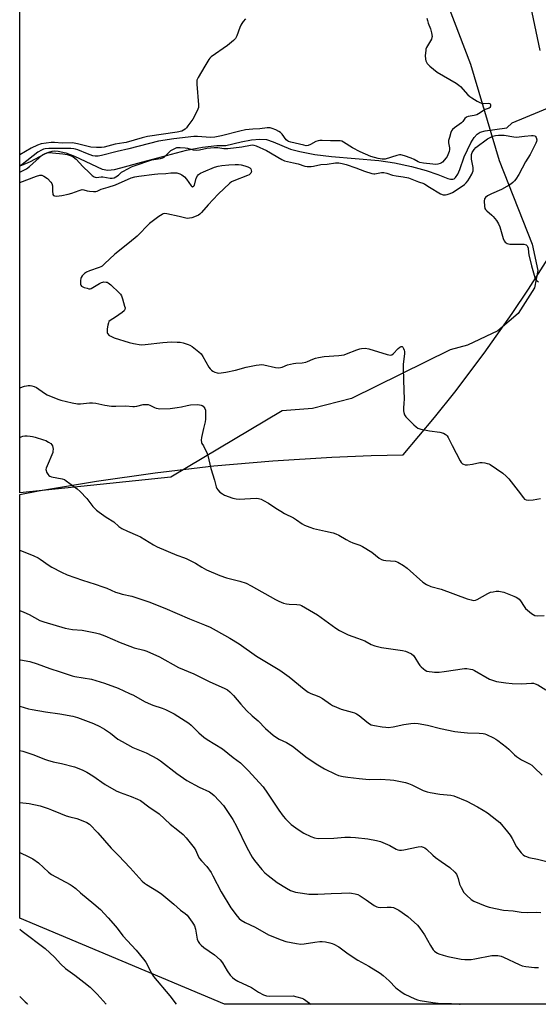
# Model space of a CAD drawing. Units: inches. Extents: x 1273766 to 1279766, y 549450 to 553451.
# Drawn here: x 1273766 to 1274004, y 549451 to 549903 of the extents above; entities that cross this region are included whole.
import ezdxf

# ---------------------------------------------------------------- set-up
doc = ezdxf.new("R2010")
doc.units = ezdxf.units.IN
doc.header["$MEASUREMENT"] = 0
for name, color, linetype in [('HYDRO-Hidden Single Line Stream', 5, 'Continuous'), ('HYDRO-Single Line Stream', 4, 'Continuous'), ('NTRL-Farm Land', 3, 'Continuous'), ('NTRL-Trees', 3, 'Continuous'), ('Undefined', 1, 'Continuous')]:
    doc.layers.add(name, color=color, linetype=linetype)

msp = doc.modelspace()

# ---------------------------------------------------------------- linework, layer by layer
at = {"layer": 'HYDRO-Hidden Single Line Stream'}
msp.add_line((1273992.17, 549855.29), (1274011.02, 549863.03), dxfattribs=at)
at = {"layer": 'HYDRO-Single Line Stream'}
msp.add_lwpolyline([(1273766.21, 549835.48), (1273767.1, 549835.8), (1273771.17, 549837.53), (1273777.72, 549840.96), (1273779.63, 549841.79), (1273781.05, 549842.21), (1273782.35, 549842.33), (1273783.8, 549842.23), (1273787.35, 549841.41), (1273791.4, 549839.9), (1273804.06, 549833.99), (1273806.61, 549833.57), (1273809.75, 549833.86), (1273812.67, 549834.55), (1273822.15, 549837.25), (1273842.78, 549842.66), (1273850.02, 549844.12), (1273856.62, 549844.8), (1273860.73, 549844.79), (1273867.79, 549846.52), (1273872.5, 549847.41), (1273876.46, 549847.76), (1273879.37, 549847.55), (1273882.44, 549846.58), (1273890.47, 549843.18), (1273894.8, 549842.02), (1273901.6, 549840.67), (1273909.29, 549839.71), (1273931.05, 549837.96), (1273938.14, 549836.84), (1273945.98, 549835.18), (1273952.66, 549833.41), (1273958.07, 549831.56), (1273962.67, 549829.74), (1273963.94, 549829.42), (1273964.95, 549829.36), (1273965.57, 549829.6), (1273966.15, 549830.1), (1273967.19, 549831.72), (1273968.1, 549833.87), (1273970.11, 549839.67), (1273973.26, 549845.99), (1273974.8, 549848.44), (1273976.06, 549849.96), (1273977.53, 549850.91), (1273979.75, 549851.61), (1273989.69, 549852.95), (1273992.17, 549855.29)], dxfattribs=at)
at = {"layer": 'NTRL-Farm Land'}
msp.add_lwpolyline([(1274245.45, 549450.92), (1273860.13, 549450.96), (1273766.19, 549490.42), (1273766.2, 549684.72), (1273774.75, 549686.4), (1273801.48, 549690.94), (1273828.33, 549694.76), (1273855.27, 549697.87), (1273882.29, 549700.26), (1273909.35, 549701.93), (1273927.42, 549702.65), (1273942.17, 549703), (1273956.57, 549720.07), (1273965.86, 549731.7), (1273979.33, 549749.52), (1273992.21, 549767.77), (1273999.66, 549778.92), (1274009.88, 549795.01)], dxfattribs=at)
at = {"layer": 'NTRL-Trees'}
msp.add_lwpolyline([(1273867.76, 549955.35), (1273909.15, 549916), (1273925.35, 549942.03), (1273936, 549938.5), (1273950, 549929), (1273962.87, 549908.87), (1273973, 549882.19), (1273986.25, 549837.88), (1274001.37, 549799.63), (1274004, 549787.56), (1274002.5, 549779.5), (1273995, 549767.81), (1273985.62, 549759.75), (1273971.75, 549753.19), (1273963.75, 549751.06), (1273918.5, 549728.75), (1273900.62, 549724.12), (1273886.56, 549723.09), (1273835.48, 549692.77), (1273766.2, 549685.48), (1273766.22, 549975.01), (1273771.98, 549975.8)], close=True, dxfattribs=at)
msp.add_polyline3d([(1274005.08, 549888.42, 0), (1273993.95, 549940.8, 0)], dxfattribs=at)
at = {"layer": 'Undefined'}
for points in [[(1273953.06, 549903.24, 448), (1273953.27, 549902.12, 448), (1273953.62, 549900.98, 448), (1273954.77, 549898.28, 448), (1273955.18, 549896.56, 448), (1273955.4, 549894.83, 448), (1273955.34, 549894.31, 448), (1273955.1, 549893.57, 448), (1273952.94, 549889.77, 448), (1273952.62, 549888.98, 448), (1273952.49, 549888.43, 448), (1273952.32, 549886.13, 448), (1273952.37, 549884.41, 448), (1273952.59, 549883.63, 448), (1273953.22, 549882.44, 448), (1273953.73, 549881.79, 448), (1273954.36, 549881.2, 448), (1273957.74, 549878.5, 448), (1273966.44, 549873.38, 448), (1273967.67, 549872.57, 448), (1273968.41, 549871.91, 448), (1273971.9, 549868.08, 448), (1273972.76, 549867.31, 448), (1273973.68, 549866.64, 448), (1273976.07, 549865.1, 448), (1273977.29, 549864.47, 448), (1273978.05, 549864.18, 448), (1273979.1, 549864.01, 448), (1273981.22, 549864.21, 448), (1273981.86, 549864.16, 448), (1273982.13, 549863.94, 448), (1273982.27, 549863.55, 448), (1273982.27, 549862.84, 448), (1273982.14, 549862.4, 448), (1273982.02, 549862.21, 448), (1273981.65, 549861.92, 448), (1273979.81, 549861.27, 448), (1273978.82, 549860.78, 448), (1273976.76, 549859.31, 448), (1273975.99, 549858.88, 448), (1273974.76, 549858.54, 448), (1273971.93, 549858.1, 448), (1273971.16, 549857.83, 448), (1273970.47, 549857.25, 448), (1273969.47, 549855.88, 448), (1273968.88, 549855.27, 448), (1273965.64, 549852.92, 448), (1273964.8, 549852.18, 448), (1273964.35, 549851.5, 448), (1273964.03, 549850.71, 448), (1273963.36, 549848.48, 448), (1273963.02, 549847.08, 448), (1273962.99, 549845.97, 448), (1273963.36, 549843.79, 448), (1273963.4, 549842.97, 448), (1273963.22, 549842.02, 448), (1273962.72, 549840.55, 448), (1273962.32, 549839.83, 448), (1273961.82, 549839.15, 448), (1273960.14, 549837.25, 448), (1273959.72, 549836.89, 448), (1273959.11, 549836.53, 448), (1273958.12, 549836.23, 448), (1273956.94, 549836.15, 448), (1273955.78, 549836.22, 448), (1273951.46, 549836.71, 448), (1273949.84, 549836.99, 448), (1273949.08, 549837.28, 448), (1273947.23, 549838.39, 448), (1273945.78, 549839.05, 448), (1273942.81, 549840.11, 448), (1273941.15, 549840.48, 448), (1273940.41, 549840.49, 448), (1273939.31, 549840.28, 448), (1273933.86, 549838.58, 448), (1273932.45, 549838.57, 448), (1273930.74, 549838.89, 448), (1273927.35, 549839.78, 448), (1273924.83, 549840.78, 448), (1273922.42, 549841.94, 448), (1273918.94, 549843.78, 448), (1273914.81, 549846.41, 448), (1273914.03, 549846.77, 448), (1273913.22, 549846.96, 448), (1273911.8, 549847.02, 448), (1273908.74, 549846.96, 448), (1273905.06, 549847.13, 448), (1273903.94, 549847.09, 448), (1273903.16, 549846.94, 448), (1273902.15, 549846.61, 448), (1273899.65, 549845.24, 448), (1273898.63, 549844.82, 448), (1273897.72, 549844.74, 448), (1273896.57, 549844.91, 448), (1273890.58, 549846.32, 448), (1273889.61, 549846.64, 448), (1273889.01, 549846.99, 448), (1273888.48, 549847.45, 448), (1273886.57, 549849.96, 448), (1273885.81, 549850.74, 448), (1273885.18, 549851.22, 448), (1273883.74, 549851.97, 448), (1273882.12, 549852.61, 448), (1273881.08, 549852.85, 448), (1273879.68, 549852.89, 448), (1273876.44, 549852.49, 448), (1273873.19, 549852.38, 448), (1273869.8, 549851.99, 448), (1273867.21, 549851.42, 448), (1273858.78, 549849.23, 448), (1273855.81, 549848.66, 448), (1273853.77, 549848.56, 448), (1273847.77, 549849, 448), (1273846.1, 549848.99, 448), (1273836.98, 549847.87, 448), (1273829.85, 549846.76, 448), (1273816.3, 549843.22, 448), (1273810.88, 549842.03, 448), (1273803.75, 549840.23, 448), (1273802.18, 549839.97, 448), (1273800.77, 549839.95, 448), (1273799.78, 549840.14, 448), (1273797.29, 549841.04, 448), (1273792.91, 549842.86, 448), (1273791.84, 549843.19, 448), (1273791.06, 549843.34, 448), (1273789.65, 549843.4, 448), (1273779.63, 549843.41, 448), (1273777.9, 549843.3, 448), (1273777.14, 549843.1, 448), (1273776.18, 549842.7, 448), (1273774.47, 549841.69, 448), (1273767.25, 549836.1, 448), (1273766.41, 549835.7, 448), (1273766.21, 549835.65, 448)], [(1273869.82, 549902.87, 450), (1273868.71, 549901.65, 450), (1273868.05, 549900.79, 450), (1273867.63, 549900.04, 450), (1273867.18, 549898.96, 450), (1273865.89, 549895.06, 450), (1273865.27, 549893.96, 450), (1273864.24, 549892.96, 450), (1273861.52, 549890.75, 450), (1273854.02, 549885.46, 450), (1273853.42, 549884.94, 450), (1273852.91, 549884.28, 450), (1273851.22, 549881.17, 450), (1273848.1, 549876.04, 450), (1273847.51, 549874.72, 450), (1273847.43, 549873.88, 450), (1273847.46, 549873.03, 450), (1273848.24, 549863.41, 450), (1273848.21, 549862.26, 450), (1273848, 549861.45, 450), (1273847.39, 549860.18, 450), (1273845.57, 549856.92, 450), (1273843.39, 549853.82, 450), (1273842.66, 549852.89, 450), (1273842.05, 549852.27, 450), (1273841.34, 549851.8, 450), (1273840.56, 549851.46, 450), (1273838.41, 549850.99, 450), (1273824.77, 549848.91, 450), (1273822.39, 549848.33, 450), (1273815.09, 549846.2, 450), (1273814, 549845.98, 450), (1273809.97, 549845.4, 450), (1273804.96, 549844.09, 450), (1273803.68, 549843.85, 450), (1273801.36, 549843.83, 450), (1273798.76, 549844, 450), (1273792.69, 549845.62, 450), (1273791.24, 549845.94, 450), (1273790.38, 549846.05, 450), (1273785.67, 549845.95, 450), (1273782.11, 549846.21, 450), (1273780.66, 549846.22, 450), (1273778.32, 549845.95, 450), (1273776.02, 549845.52, 450), (1273774.39, 549844.97, 450), (1273771.4, 549843.6, 450), (1273766.21, 549840.49, 450)], [(1273766.21, 549832.62, 448), (1273768.12, 549833.48, 448), (1273769.36, 549834.17, 448), (1273770.74, 549835.23, 448), (1273776.69, 549840.49, 448), (1273777.81, 549841.18, 448), (1273779.16, 549841.56, 448), (1273781.2, 549841.53, 448), (1273785.94, 549841.05, 448), (1273787.91, 549840.68, 448), (1273789.76, 549840.14, 448), (1273790.74, 549839.62, 448), (1273792.06, 549838.52, 448), (1273795.22, 549835.14, 448), (1273798.16, 549832.22, 448), (1273799.43, 549831.08, 448), (1273800.33, 549830.45, 448), (1273800.78, 549830.26, 448), (1273801.39, 549830.16, 448), (1273803.52, 549830.4, 448), (1273804.34, 549830.41, 448), (1273807.78, 549829.86, 448), (1273808.63, 549829.82, 448), (1273809.58, 549830.01, 448), (1273810.36, 549830.39, 448), (1273811.56, 549831.23, 448), (1273812.91, 549832.55, 448), (1273813.46, 549832.97, 448), (1273815.85, 549834.08, 448), (1273817.55, 549835.07, 448), (1273818.28, 549835.4, 448), (1273826.78, 549838.19, 448), (1273827.71, 549838.39, 448), (1273830.74, 549838.79, 448), (1273831.8, 549839.12, 448), (1273832.42, 549839.51, 448), (1273833.27, 549840.23, 448), (1273835.48, 549842.49, 448), (1273836.74, 549843.2, 448), (1273838.37, 549843.83, 448), (1273839.77, 549843.97, 448), (1273842.05, 549843.82, 448), (1273843.19, 549843.59, 448), (1273845.74, 549842.85, 448), (1273847.36, 549842.72, 448), (1273848.73, 549842.88, 448), (1273852.14, 549843.65, 448), (1273855.41, 549843.89, 448), (1273857.18, 549843.91, 448), (1273859.9, 549843.42, 448), (1273860.79, 549843.38, 448), (1273861.68, 549843.43, 448), (1273868.2, 549844.24, 448), (1273872.17, 549845, 448), (1273872.98, 549845.07, 448), (1273873.69, 549844.99, 448), (1273874.67, 549844.68, 448), (1273879.51, 549842.48, 448), (1273886.54, 549838.47, 448), (1273887.78, 549837.84, 448), (1273889.02, 549837.46, 448), (1273891.87, 549836.92, 448), (1273894.04, 549836.4, 448), (1273897.04, 549835.29, 448), (1273898.12, 549835.12, 448), (1273899.89, 549835.19, 448), (1273901.01, 549835.36, 448), (1273904.32, 549836.08, 448), (1273907.3, 549836.28, 448), (1273911.14, 549836.81, 448), (1273912.6, 549836.82, 448), (1273914.14, 549836.6, 448), (1273915.98, 549836.1, 448), (1273920.37, 549834.64, 448), (1273924.48, 549833.01, 448), (1273927.79, 549831.97, 448), (1273928.63, 549831.85, 448), (1273929.17, 549831.87, 448), (1273932.2, 549832.46, 448), (1273933.32, 549832.45, 448), (1273934.69, 549832.16, 448), (1273937.33, 549831.27, 448), (1273939.01, 549830.95, 448), (1273942.16, 549830.51, 448), (1273944.56, 549829.93, 448), (1273949.17, 549828.1, 448), (1273951.57, 549827.44, 448), (1273952.15, 549827.11, 448), (1273954.19, 549825.67, 448), (1273959.28, 549822.7, 448), (1273960.56, 549822.23, 448), (1273961.57, 549822.19, 448), (1273962.39, 549822.37, 448), (1273963.74, 549822.83, 448), (1273964.79, 549823.27, 448), (1273965.54, 549823.68, 448), (1273970.28, 549826.96, 448), (1273971.13, 549827.71, 448), (1273971.87, 549828.58, 448), (1273972.66, 549829.82, 448), (1273973.67, 549831.63, 448), (1273974.03, 549832.42, 448), (1273974.22, 549833.16, 448), (1273974.28, 549833.89, 448), (1273974.22, 549834.67, 448), (1273973.57, 549838.52, 448), (1273973.45, 549839.65, 448), (1273973.53, 549840.67, 448), (1273973.88, 549841.61, 448), (1273974.77, 549843.02, 448), (1273975.57, 549843.86, 448), (1273980.93, 549847.87, 448), (1273982.32, 549848.69, 448), (1273983.36, 549849.13, 448), (1273984.47, 549849.42, 448), (1273985.86, 549849.6, 448), (1273987.22, 549849.62, 448), (1273988.58, 549849.53, 448), (1273992.98, 549848.82, 448), (1273994.15, 549848.7, 448), (1273995.32, 549848.74, 448), (1273997.79, 549849.13, 448), (1274000.99, 549849.45, 448), (1274001.82, 549849.46, 448), (1274002.54, 549849.27, 448), (1274002.89, 549848.94, 448), (1274003.16, 549848.5, 448), (1274003.47, 549847.48, 448), (1274003.39, 549846.68, 448), (1274003.09, 549845.88, 448), (1274000.41, 549840.62, 448), (1273998.28, 549837.29, 448), (1273995.17, 549831.57, 448), (1273993.81, 549829.32, 448), (1273993.28, 549828.63, 448), (1273992.45, 549827.79, 448), (1273991.55, 549827.03, 448), (1273990.84, 549826.56, 448), (1273987.35, 549824.67, 448), (1273982.69, 549822.69, 448), (1273980.88, 549821.68, 448), (1273979.97, 549821.03, 448), (1273979.54, 549820.39, 448), (1273979.38, 549819.31, 448), (1273979.45, 549816.98, 448), (1273979.7, 549815.89, 448), (1273979.98, 549815.42, 448), (1273980.55, 549814.79, 448), (1273982.83, 549812.82, 448), (1273983.43, 549812.22, 448), (1273984.92, 549810.37, 448), (1273985.94, 549808.92, 448), (1273986.49, 549807.59, 448), (1273988.02, 549802.22, 448), (1273988.46, 549801.15, 448), (1273988.92, 549800.47, 448), (1273989.81, 549799.94, 448), (1273991.13, 549799.58, 448), (1273994.33, 549799.63, 448), (1273997.56, 549799.53, 448), (1273998.59, 549799.3, 448), (1273999.08, 549798.85, 448), (1273999.28, 549798.43, 448), (1273999.47, 549797.71, 448), (1273999.64, 549795.77, 448), (1273999.85, 549794.6, 448), (1274001.07, 549789.7, 448), (1274002.57, 549784.26, 448), (1274002.88, 549783.47, 448), (1274003.35, 549782.83, 448), (1274004.27, 549782.24, 448)], [(1273766.21, 549827.83, 450), (1273766.3, 549827.87, 450), (1273773.84, 549830.77, 450), (1273775.42, 549831.24, 450), (1273775.92, 549831.27, 450), (1273776.4, 549831.21, 450), (1273777.34, 549830.77, 450), (1273778.9, 549829.62, 450), (1273780.53, 549828.05, 450), (1273780.94, 549827.37, 450), (1273781.22, 549826.39, 450), (1273781.28, 549825.57, 450), (1273781.24, 549823.53, 450), (1273781.32, 549822.75, 450), (1273781.46, 549822.29, 450), (1273781.72, 549821.92, 450), (1273782.11, 549821.7, 450), (1273783.15, 549821.62, 450), (1273785.45, 549821.87, 450), (1273788.36, 549822.53, 450), (1273790.04, 549823.01, 450), (1273793.43, 549824.25, 450), (1273794.81, 549824.58, 450), (1273795.57, 549824.52, 450), (1273797.09, 549824.06, 450), (1273798.25, 549823.84, 450), (1273800.02, 549823.7, 450), (1273801.17, 549823.74, 450), (1273801.75, 549823.9, 450), (1273803.51, 549824.78, 450), (1273806.74, 549825.69, 450), (1273810.12, 549826.76, 450), (1273817.4, 549829.94, 450), (1273819.05, 549830.46, 450), (1273820.91, 549830.79, 450), (1273827.99, 549831.67, 450), (1273829.58, 549831.82, 450), (1273833.29, 549831.94, 450), (1273835.48, 549832.33, 450), (1273836.89, 549832.35, 450), (1273838.3, 549832.21, 450), (1273839.64, 549831.82, 450), (1273840.63, 549831.31, 450), (1273841.75, 549830.4, 450), (1273842.76, 549829.36, 450), (1273844.86, 549826.27, 450), (1273845.2, 549825.98, 450), (1273845.56, 549825.92, 450), (1273846.1, 549826.25, 450), (1273846.36, 549826.65, 450), (1273847.18, 549829.84, 450), (1273847.73, 549830.88, 450), (1273848.27, 549831.54, 450), (1273849.21, 549832.18, 450), (1273850.51, 549832.82, 450), (1273855.62, 549834.85, 450), (1273857.29, 549835.36, 450), (1273859.01, 549835.68, 450), (1273862.22, 549836.01, 450), (1273865, 549836.13, 450), (1273866.59, 549836.1, 450), (1273867.76, 549835.96, 450), (1273869.47, 549835.56, 450), (1273870.95, 549835.09, 450), (1273871.87, 549834.55, 450), (1273872.18, 549834.15, 450), (1273872.47, 549833.45, 450), (1273872.54, 549832.97, 450), (1273872.45, 549832.52, 450), (1273872.21, 549832.11, 450), (1273871.87, 549831.74, 450), (1273871.44, 549831.43, 450), (1273870.67, 549831.04, 450), (1273864.4, 549828.59, 450), (1273863.44, 549828.1, 450), (1273862.68, 549827.57, 450), (1273857.22, 549822.48, 450), (1273852.65, 549817.6, 450), (1273849.69, 549814.14, 450), (1273848.85, 549813.33, 450), (1273848.17, 549812.82, 450), (1273847.14, 549812.34, 450), (1273845.21, 549811.7, 450), (1273844.1, 549811.42, 450), (1273843.27, 549811.37, 450), (1273842.45, 549811.5, 450), (1273839.38, 549812.25, 450), (1273833.65, 549813.49, 450), (1273832.54, 549813.57, 450), (1273832.02, 549813.46, 450), (1273831.53, 549813.24, 450), (1273830.1, 549812.28, 450), (1273825.69, 549809, 450), (1273820.04, 549803.25, 450), (1273816.57, 549800.3, 450), (1273809.79, 549794.94, 450), (1273805.08, 549790.49, 450), (1273803.97, 549789.53, 450), (1273803.38, 549789.15, 450), (1273802.6, 549788.79, 450), (1273798.19, 549787.32, 450), (1273796.85, 549786.77, 450), (1273795.92, 549786.09, 450), (1273794.9, 549785.03, 450), (1273794.4, 549784.32, 450), (1273794.19, 549783.8, 450), (1273794.06, 549782.96, 450), (1273794.03, 549782.09, 450), (1273794.09, 549781.26, 450), (1273794.23, 549780.77, 450), (1273794.51, 549780.38, 450), (1273794.93, 549780.09, 450), (1273795.7, 549779.76, 450), (1273797.1, 549779.32, 450), (1273797.94, 549779.15, 450), (1273798.48, 549779.15, 450), (1273799, 549779.28, 450), (1273799.76, 549779.64, 450), (1273802.76, 549781.48, 450), (1273803.78, 549782.02, 450), (1273804.31, 549782.21, 450), (1273804.81, 549782.28, 450), (1273805.84, 549782.21, 450), (1273806.32, 549782.07, 450), (1273806.81, 549781.8, 450), (1273807.94, 549780.87, 450), (1273811.87, 549777.25, 450), (1273812.44, 549776.6, 450), (1273812.87, 549775.86, 450), (1273813.35, 549774.49, 450), (1273814.35, 549771.11, 450), (1273814.52, 549770.3, 450), (1273814.48, 549769.56, 450), (1273814.06, 549768.95, 450), (1273813.21, 549768.23, 450), (1273810.11, 549766.05, 450), (1273807.64, 549764.62, 450), (1273807.12, 549764.05, 450), (1273806.91, 549763.55, 450), (1273806.64, 549762.43, 450), (1273806.35, 549760.67, 450), (1273806.26, 549759.53, 450), (1273806.33, 549758.99, 450), (1273806.53, 549758.53, 450), (1273807.2, 549757.75, 450), (1273807.94, 549757.32, 450), (1273809.59, 549756.68, 450), (1273816.42, 549754.52, 450), (1273818.46, 549754.04, 450), (1273822, 549753.46, 450), (1273823.75, 549753.48, 450), (1273831.89, 549754.51, 450), (1273835.79, 549754.74, 450), (1273838.39, 549754.69, 450), (1273839.83, 549754.58, 450), (1273841.25, 549754.27, 450), (1273843.49, 549753.62, 450), (1273844.29, 549753.29, 450), (1273845.28, 549752.66, 450), (1273848.33, 549750.26, 450), (1273849.41, 549749.25, 450), (1273850.24, 549748.04, 450), (1273853.04, 549743.13, 450), (1273853.55, 549742.4, 450), (1273854.14, 549741.77, 450), (1273854.81, 549741.28, 450), (1273855.77, 549740.83, 450), (1273856.78, 549740.52, 450), (1273857.54, 549740.43, 450), (1273858.67, 549740.49, 450), (1273860.71, 549740.82, 450), (1273865.16, 549741.84, 450), (1273870.05, 549743.08, 450), (1273874.65, 549744.08, 450), (1273876.07, 549744.29, 450), (1273877.12, 549744.31, 450), (1273878.22, 549744.2, 450), (1273883.64, 549742.96, 450), (1273884.75, 549742.89, 450), (1273885.85, 549742.96, 450), (1273886.66, 549743.18, 450), (1273889.04, 549744.15, 450), (1273891.76, 549744.88, 450), (1273892.89, 549745.02, 450), (1273895.78, 549745.1, 450), (1273897.43, 549745.38, 450), (1273898.32, 549745.7, 450), (1273900.74, 549746.89, 450), (1273901.99, 549747.33, 450), (1273903.24, 549747.65, 450), (1273905.98, 549748.03, 450), (1273912.58, 549748.55, 450), (1273915.02, 549748.88, 450), (1273916.08, 549749.21, 450), (1273920.85, 549751.17, 450), (1273922.26, 549751.62, 450), (1273923.07, 549751.77, 450), (1273924.71, 549751.81, 450), (1273926.46, 549751.61, 450), (1273934.82, 549748.96, 450), (1273935.65, 549748.74, 450), (1273936.44, 549748.66, 450), (1273936.92, 549748.79, 450), (1273937.58, 549749.26, 450), (1273939.85, 549751.65, 450), (1273940.64, 549752.36, 450), (1273941.19, 549752.62, 450), (1273941.66, 549752.56, 450), (1273941.97, 549752.34, 450), (1273942.38, 549751.72, 450), (1273942.65, 549750.97, 450), (1273942.73, 549750.39, 450), (1273942.71, 549749.22, 450), (1273942.2, 549744.57, 450), (1273942.11, 549742.82, 450), (1273942.34, 549737.15, 450), (1273942.55, 549728.28, 450), (1273942.52, 549726.81, 450), (1273942.29, 549724.27, 450), (1273942.27, 549723.15, 450), (1273942.41, 549722.32, 450), (1273942.81, 549721.26, 450), (1273943.45, 549720.33, 450), (1273947.06, 549716.66, 450), (1273948.06, 549715.77, 450), (1273948.93, 549715.18, 450), (1273950.27, 549714.76, 450), (1273954.26, 549714, 450), (1273959.03, 549713.35, 450), (1273960.71, 549712.81, 450), (1273961.48, 549712.43, 450), (1273961.93, 549712.1, 450), (1273962.3, 549711.68, 450), (1273962.75, 549710.95, 450), (1273964.6, 549707.26, 450), (1273968.34, 549700.14, 450), (1273968.82, 549699.41, 450), (1273969.39, 549698.86, 450), (1273969.83, 549698.63, 450), (1273970.56, 549698.41, 450), (1273971.66, 549698.37, 450), (1273973.95, 549698.71, 450), (1273977.32, 549699.38, 450), (1273978.43, 549699.45, 450), (1273979.56, 549699.29, 450), (1273980.68, 549699.03, 450), (1273981.49, 549698.75, 450), (1273982.09, 549698.46, 450), (1273987.91, 549694.5, 450), (1273989.5, 549693.22, 450), (1273990.67, 549691.87, 450), (1273994.96, 549686.5, 450), (1273997.32, 549683.2, 450), (1273997.89, 549682.62, 450), (1273998.62, 549682.23, 450), (1273999.74, 549682.08, 450), (1274001.8, 549682.27, 450), (1274005.15, 549682.86, 450)], [(1273766.21, 549733.58, 452), (1273766.29, 549733.62, 452), (1273768.47, 549734.44, 452), (1273769.31, 549734.63, 452), (1273770.14, 549734.71, 452), (1273770.97, 549734.72, 452), (1273771.8, 549734.61, 452), (1273772.87, 549734.29, 452), (1273773.91, 549733.79, 452), (1273777.59, 549731.29, 452), (1273778.86, 549730.53, 452), (1273783.65, 549728.43, 452), (1273785.04, 549727.98, 452), (1273790.33, 549726.76, 452), (1273792.76, 549726.36, 452), (1273794.12, 549726.32, 452), (1273798.18, 549726.74, 452), (1273799.64, 549726.79, 452), (1273801.09, 549726.57, 452), (1273805.19, 549725.66, 452), (1273808.31, 549725.33, 452), (1273810.29, 549725.22, 452), (1273814.83, 549725.39, 452), (1273818.05, 549725.15, 452), (1273818.88, 549725.15, 452), (1273819.98, 549725.32, 452), (1273822.88, 549725.96, 452), (1273824.56, 549726.05, 452), (1273825.11, 549725.98, 452), (1273825.89, 549725.75, 452), (1273828.04, 549724.64, 452), (1273828.85, 549724.31, 452), (1273829.69, 549724.14, 452), (1273830.56, 549724.11, 452), (1273835.25, 549724.27, 452), (1273838.45, 549724.6, 452), (1273840.47, 549724.91, 452), (1273843.11, 549725.63, 452), (1273844.5, 549725.84, 452), (1273847.92, 549726.01, 452), (1273848.72, 549725.94, 452), (1273849.46, 549725.76, 452), (1273849.91, 549725.53, 452), (1273850.32, 549725.2, 452), (1273850.85, 549724.62, 452), (1273851.14, 549724.18, 452), (1273851.38, 549723.4, 452), (1273851.47, 549721.94, 452), (1273851.43, 549719.25, 452), (1273851.33, 549718.07, 452), (1273850.49, 549715.02, 452), (1273849.6, 549710.94, 452), (1273849.43, 549709.64, 452), (1273849.56, 549708.53, 452), (1273849.76, 549708.07, 452), (1273850.48, 549707.02, 452), (1273851.03, 549706.04, 452), (1273852, 549703.99, 452), (1273852.52, 549702.67, 452), (1273853.87, 549696.72, 452), (1273855.63, 549691.39, 452), (1273856.34, 549688.34, 452), (1273856.6, 549687.56, 452), (1273857.04, 549686.87, 452), (1273858.05, 549685.89, 452), (1273859.18, 549685, 452), (1273860.17, 549684.44, 452), (1273864.02, 549683.07, 452), (1273865.6, 549682.69, 452), (1273866.93, 549682.65, 452), (1273874.72, 549683.02, 452), (1273875.8, 549682.95, 452), (1273877, 549682.6, 452), (1273878.05, 549682.06, 452), (1273880.35, 549680.7, 452), (1273883.73, 549678.41, 452), (1273885.96, 549677.09, 452), (1273887.72, 549676.11, 452), (1273891.82, 549674.06, 452), (1273893.19, 549673.17, 452), (1273895.86, 549671.25, 452), (1273896.88, 549670.68, 452), (1273899.33, 549669.7, 452), (1273901, 549669.14, 452), (1273906.49, 549667.87, 452), (1273909.97, 549667.17, 452), (1273911.31, 549666.76, 452), (1273912.61, 549666.1, 452), (1273915.94, 549664.11, 452), (1273917.76, 549663.16, 452), (1273919.11, 549662.58, 452), (1273922.21, 549661.56, 452), (1273923.53, 549660.91, 452), (1273927.83, 549658.32, 452), (1273931.22, 549655.61, 452), (1273932.17, 549654.99, 452), (1273933.18, 549654.63, 452), (1273934.24, 549654.41, 452), (1273938.46, 549654.16, 452), (1273939, 549654.04, 452), (1273939.78, 549653.7, 452), (1273942.27, 549652.17, 452), (1273943.94, 549650.99, 452), (1273951.13, 549644.54, 452), (1273952.85, 549643.49, 452), (1273954.92, 549642.56, 452), (1273959.6, 549641.27, 452), (1273971.47, 549636.95, 452), (1273973.33, 549636.38, 452), (1273974.39, 549636.18, 452), (1273975.28, 549636.25, 452), (1273976.1, 549636.56, 452), (1273980.98, 549639.3, 452), (1273982.3, 549639.9, 452), (1273983.43, 549640.16, 452), (1273984.88, 549640.35, 452), (1273986.05, 549640.42, 452), (1273986.9, 549640.33, 452), (1273988.29, 549639.9, 452), (1273992.96, 549638.11, 452), (1273994.03, 549637.65, 452), (1273994.78, 549637.23, 452), (1273995.37, 549636.72, 452), (1273996.05, 549635.93, 452), (1273997.64, 549633.42, 452), (1273998.36, 549632.49, 452), (1274001.05, 549630.17, 452), (1274001.76, 549629.67, 452), (1274002.54, 549629.3, 452), (1274003.64, 549629.14, 452), (1274006.89, 549629.26, 452)], [(1273766.2, 549710.9, 454), (1273766.87, 549711.19, 454), (1273767.67, 549711.47, 454), (1273768.49, 549711.65, 454), (1273769.6, 549711.67, 454), (1273771, 549711.54, 454), (1273772.11, 549711.37, 454), (1273773.24, 549711.09, 454), (1273777.13, 549709.87, 454), (1273778.18, 549709.46, 454), (1273779.45, 549708.76, 454), (1273780.41, 549708.13, 454), (1273781.01, 549707.58, 454), (1273781.27, 549707.14, 454), (1273781.45, 549706.34, 454), (1273781.5, 549705.49, 454), (1273781.45, 549704.63, 454), (1273781.33, 549704.08, 454), (1273778.73, 549697.91, 454), (1273778.34, 549696.83, 454), (1273778.24, 549696.29, 454), (1273778.27, 549695.77, 454), (1273778.53, 549695.02, 454), (1273779.08, 549694.07, 454), (1273779.59, 549693.46, 454), (1273780.02, 549693.16, 454), (1273780.81, 549692.88, 454), (1273785.7, 549691.92, 454), (1273786.68, 549691.56, 454), (1273787.59, 549691.05, 454), (1273792.59, 549687.3, 454), (1273793.91, 549686.18, 454), (1273796.93, 549682.93, 454), (1273799.81, 549679.21, 454), (1273801.51, 549677.57, 454), (1273802.68, 549676.65, 454), (1273805.87, 549674.42, 454), (1273809.38, 549672.14, 454), (1273811.67, 549670.08, 454), (1273813.11, 549669.21, 454), (1273815.62, 549667.91, 454), (1273820.29, 549665.98, 454), (1273821.62, 549665.35, 454), (1273827.52, 549661.71, 454), (1273829.3, 549660.71, 454), (1273838.34, 549656.86, 454), (1273841.8, 549655.74, 454), (1273842.88, 549655.3, 454), (1273846.86, 549653.28, 454), (1273849.82, 549651.4, 454), (1273851.87, 549650.27, 454), (1273858.07, 549647.57, 454), (1273861.1, 549646.51, 454), (1273867.27, 549645.03, 454), (1273870.13, 549644.02, 454), (1273872.45, 549642.8, 454), (1273883.52, 549636.54, 454), (1273885.11, 549635.77, 454), (1273887.29, 549634.97, 454), (1273888.67, 549634.59, 454), (1273889.85, 549634.47, 454), (1273893.39, 549634.33, 454), (1273894.76, 549634.09, 454), (1273895.55, 549633.78, 454), (1273902.82, 549629.49, 454), (1273911.26, 549623.5, 454), (1273913.01, 549622.41, 454), (1273915.33, 549621.17, 454), (1273916.88, 549620.45, 454), (1273921.19, 549618.78, 454), (1273924.56, 549617.67, 454), (1273927.55, 549615.9, 454), (1273929.17, 549615.35, 454), (1273932.22, 549614.55, 454), (1273941.85, 549613.15, 454), (1273943.27, 549612.84, 454), (1273944.36, 549612.41, 454), (1273945.91, 549611.61, 454), (1273946.84, 549610.95, 454), (1273947.53, 549610.05, 454), (1273949.12, 549607.25, 454), (1273949.78, 549606.3, 454), (1273950.4, 549605.67, 454), (1273951.55, 549604.72, 454), (1273952.27, 549604.2, 454), (1273953.03, 549603.79, 454), (1273954.09, 549603.51, 454), (1273955.47, 549603.34, 454), (1273956.6, 549603.28, 454), (1273958.62, 549603.33, 454), (1273960.93, 549603.52, 454), (1273970.26, 549604.89, 454), (1273971.41, 549604.93, 454), (1273973.09, 549604.68, 454), (1273973.9, 549604.45, 454), (1273974.93, 549603.96, 454), (1273981.77, 549600.01, 454), (1273983.08, 549599.53, 454), (1273984.94, 549599.03, 454), (1273989.28, 549598.35, 454), (1273992.19, 549597.99, 454), (1273996.39, 549597.9, 454), (1274001.11, 549598.22, 454), (1274001.95, 549598.15, 454), (1274002.71, 549597.97, 454), (1274003.97, 549597.41, 454), (1274007.57, 549595.12, 454)], [(1273766.2, 549659.25, 456), (1273772.74, 549656.57, 456), (1273774.6, 549655.68, 456), (1273775.61, 549655.1, 456), (1273779.65, 549652.15, 456), (1273780.87, 549651.36, 456), (1273785.44, 549649.13, 456), (1273788.01, 549647.96, 456), (1273795, 549645.48, 456), (1273800.89, 549643.67, 456), (1273804.38, 549642.46, 456), (1273806.24, 549641.75, 456), (1273810.17, 549640.03, 456), (1273811.76, 549639.44, 456), (1273813.22, 549639.05, 456), (1273817.7, 549638.08, 456), (1273825.42, 549635.58, 456), (1273832.82, 549632.64, 456), (1273844.11, 549627.71, 456), (1273850.99, 549624.99, 456), (1273853.54, 549623.85, 456), (1273856.33, 549622.43, 456), (1273862.69, 549618.91, 456), (1273866.91, 549616.21, 456), (1273874.86, 549610.67, 456), (1273885.52, 549604.18, 456), (1273889.81, 549601.06, 456), (1273896.67, 549595.43, 456), (1273898.52, 549594.06, 456), (1273899.82, 549593.43, 456), (1273902.73, 549592.43, 456), (1273903.73, 549591.99, 456), (1273905.1, 549591.14, 456), (1273908.75, 549588.56, 456), (1273909.76, 549588, 456), (1273911.59, 549587.16, 456), (1273913.71, 549586.28, 456), (1273918.68, 549584.98, 456), (1273919.77, 549584.6, 456), (1273920.81, 549584.13, 456), (1273921.97, 549583.33, 456), (1273925.53, 549580.43, 456), (1273926.75, 549579.59, 456), (1273927.51, 549579.18, 456), (1273928.93, 549578.8, 456), (1273932.47, 549578.21, 456), (1273934.25, 549577.97, 456), (1273935.33, 549577.93, 456), (1273937.56, 549578.15, 456), (1273942.5, 549579.2, 456), (1273945.71, 549579.69, 456), (1273947.15, 549579.81, 456), (1273949.07, 549579.7, 456), (1273953.28, 549578.89, 456), (1273959.26, 549577.42, 456), (1273965.89, 549576.04, 456), (1273968.55, 549575.68, 456), (1273971.75, 549575.4, 456), (1273977.09, 549575.29, 456), (1273978.81, 549575.12, 456), (1273979.63, 549574.93, 456), (1273980.44, 549574.63, 456), (1273983.6, 549573.13, 456), (1273984.62, 549572.58, 456), (1273985.6, 549571.95, 456), (1273989.58, 549568.93, 456), (1273990.68, 549567.94, 456), (1273993.19, 549565.4, 456), (1273994.09, 549564.64, 456), (1273996.53, 549563.11, 456), (1274000.18, 549561.23, 456), (1274001.16, 549560.6, 456), (1274002.27, 549559.61, 456), (1274005.92, 549556.05, 456)], [(1273766.2, 549631.51, 458), (1273768.15, 549630.76, 458), (1273770.51, 549629.69, 458), (1273775.48, 549627, 458), (1273777.29, 549626.29, 458), (1273787.11, 549623.46, 458), (1273790.48, 549622.89, 458), (1273794.91, 549622.45, 458), (1273801.03, 549621.25, 458), (1273802.76, 549620.84, 458), (1273805.26, 549619.9, 458), (1273812.34, 549616.86, 458), (1273816.67, 549615.17, 458), (1273818.75, 549614.49, 458), (1273823.1, 549613.35, 458), (1273824.49, 549612.87, 458), (1273830.39, 549610.34, 458), (1273839.06, 549605.43, 458), (1273846.05, 549602.45, 458), (1273853.41, 549598.77, 458), (1273860.02, 549595.93, 458), (1273861.56, 549595.12, 458), (1273862.67, 549594.2, 458), (1273864.32, 549592.54, 458), (1273867.65, 549588.55, 458), (1273870.31, 549585.61, 458), (1273872.92, 549583.24, 458), (1273875.62, 549580.95, 458), (1273879.01, 549577.44, 458), (1273882.49, 549574.33, 458), (1273883.64, 549573.53, 458), (1273885.31, 549572.52, 458), (1273888.68, 549570.95, 458), (1273891.45, 549569.33, 458), (1273898.17, 549564, 458), (1273902.95, 549560.69, 458), (1273906.09, 549558.96, 458), (1273911.1, 549556.42, 458), (1273912.41, 549555.91, 458), (1273914.69, 549555.42, 458), (1273916.72, 549555.08, 458), (1273921.94, 549554.45, 458), (1273926.55, 549554.09, 458), (1273931.75, 549554.16, 458), (1273936.14, 549553.94, 458), (1273937.9, 549553.69, 458), (1273943.17, 549552.6, 458), (1273944.56, 549552.22, 458), (1273946.14, 549551.66, 458), (1273951.37, 549549.01, 458), (1273953.1, 549548.33, 458), (1273954.55, 549548.04, 458), (1273958.95, 549547.37, 458), (1273963.96, 549546.8, 458), (1273965.38, 549546.48, 458), (1273971.32, 549544.08, 458), (1273976.24, 549541.57, 458), (1273978.94, 549540, 458), (1273980.85, 549538.77, 458), (1273985.18, 549535.39, 458), (1273986.48, 549534.25, 458), (1273990.08, 549530.05, 458), (1273991.33, 549528.45, 458), (1273992.17, 549527.04, 458), (1273994.2, 549523.22, 458), (1273995.2, 549521.77, 458), (1273996.33, 549520.39, 458), (1273997.15, 549519.55, 458), (1273997.81, 549519.09, 458), (1273998.76, 549518.65, 458), (1273999.82, 549518.32, 458), (1274003.84, 549517.5, 458), (1274011.54, 549515.57, 458)], [(1273766.2, 549608.97, 460), (1273766.52, 549608.89, 460), (1273770.86, 549608.08, 460), (1273774.25, 549607.03, 460), (1273780.04, 549604.92, 460), (1273784.71, 549603.49, 460), (1273790.21, 549601.51, 460), (1273791.49, 549601.22, 460), (1273799.1, 549600.05, 460), (1273805.18, 549598.18, 460), (1273811.32, 549595.92, 460), (1273816.64, 549593.55, 460), (1273818.45, 549592.66, 460), (1273823.51, 549589.81, 460), (1273825.09, 549589.03, 460), (1273827.3, 549588.18, 460), (1273831.54, 549586.82, 460), (1273833.17, 549586.11, 460), (1273837.1, 549584.12, 460), (1273843.74, 549579.84, 460), (1273844.87, 549578.9, 460), (1273848.39, 549575.5, 460), (1273850.76, 549573.38, 460), (1273852.21, 549572.4, 460), (1273859.33, 549568.11, 460), (1273864.19, 549564.15, 460), (1273867.46, 549561.64, 460), (1273868.79, 549560.5, 460), (1273871.06, 549558.19, 460), (1273877.88, 549550.62, 460), (1273879.91, 549547.81, 460), (1273885.05, 549539.99, 460), (1273887.05, 549537.23, 460), (1273888.15, 549535.94, 460), (1273890.81, 549533.38, 460), (1273893.95, 549531.12, 460), (1273896.61, 549529.38, 460), (1273899.83, 549527.82, 460), (1273901.45, 549527.29, 460), (1273903.12, 549527.04, 460), (1273910.41, 549527.16, 460), (1273915.43, 549527.53, 460), (1273918.02, 549527.58, 460), (1273920.35, 549527.47, 460), (1273925.98, 549526.89, 460), (1273929.89, 549526.08, 460), (1273931.8, 549525.53, 460), (1273936, 549523.72, 460), (1273938.95, 549522.02, 460), (1273939.71, 549521.73, 460), (1273940.49, 549521.57, 460), (1273941.35, 549521.6, 460), (1273942.51, 549521.78, 460), (1273949.04, 549523.18, 460), (1273950.36, 549523.25, 460), (1273951.37, 549523.04, 460), (1273952.11, 549522.64, 460), (1273952.81, 549522.14, 460), (1273955.72, 549519.36, 460), (1273957.04, 549518.29, 460), (1273959.56, 549516.44, 460), (1273963.59, 549513.68, 460), (1273965.91, 549511.48, 460), (1273966.61, 549510.59, 460), (1273966.95, 549509.86, 460), (1273967.37, 549508.57, 460), (1273968.06, 549505.98, 460), (1273968.72, 549504.44, 460), (1273969.97, 549502.22, 460), (1273971.16, 549500.94, 460), (1273973.42, 549499, 460), (1273974.64, 549498.2, 460), (1273979.72, 549496.03, 460), (1273981.65, 549495.4, 460), (1273988.19, 549494.08, 460), (1273992.6, 549493.81, 460), (1273996.32, 549493.17, 460), (1273999.44, 549493.03, 460), (1274003.39, 549493.17, 460), (1274005.31, 549492.98, 460)], [(1273766.19, 549587.59, 462), (1273770.18, 549586.5, 462), (1273771.92, 549586.11, 462), (1273778.05, 549585.08, 462), (1273784.55, 549584.22, 462), (1273790.64, 549583.06, 462), (1273792.75, 549582.49, 462), (1273800.13, 549579.73, 462), (1273803.03, 549578.36, 462), (1273805.03, 549577.19, 462), (1273807.88, 549575.28, 462), (1273811.18, 549572.58, 462), (1273813.17, 549571.39, 462), (1273818.09, 549568.72, 462), (1273824.17, 549566.24, 462), (1273829.42, 549563.55, 462), (1273830.86, 549562.55, 462), (1273838.33, 549556.72, 462), (1273842.86, 549553.6, 462), (1273848.48, 549550.52, 462), (1273853.25, 549548.39, 462), (1273854.58, 549547.51, 462), (1273855.4, 549546.7, 462), (1273859.67, 549542.05, 462), (1273864.03, 549535.69, 462), (1273865.68, 549532.67, 462), (1273870.47, 549522.88, 462), (1273872.94, 549518.45, 462), (1273873.89, 549516.95, 462), (1273877.24, 549512.8, 462), (1273878.61, 549511.26, 462), (1273880.16, 549509.97, 462), (1273884.32, 549506.84, 462), (1273888.6, 549504.14, 462), (1273890.42, 549503.16, 462), (1273891.45, 549502.78, 462), (1273892.79, 549502.42, 462), (1273896.03, 549501.89, 462), (1273898.87, 549501.51, 462), (1273900.56, 549501.41, 462), (1273903.06, 549501.45, 462), (1273909.13, 549501.76, 462), (1273913.79, 549501.83, 462), (1273917.32, 549501.99, 462), (1273918.45, 549501.92, 462), (1273920.1, 549501.63, 462), (1273921.42, 549501.25, 462), (1273922.41, 549500.73, 462), (1273925.23, 549498.84, 462), (1273928.8, 549496.26, 462), (1273930.01, 549495.6, 462), (1273930.72, 549495.42, 462), (1273931.55, 549495.35, 462), (1273934.82, 549495.47, 462), (1273936.6, 549495.44, 462), (1273937.69, 549495.27, 462), (1273938.68, 549494.94, 462), (1273940.18, 549494.08, 462), (1273944.29, 549491.2, 462), (1273945.86, 549489.84, 462), (1273948.67, 549487.17, 462), (1273949.76, 549485.84, 462), (1273951.93, 549482.83, 462), (1273954.66, 549477.92, 462), (1273955.91, 549475.95, 462), (1273956.49, 549475.35, 462), (1273957.14, 549474.83, 462), (1273957.84, 549474.39, 462), (1273958.6, 549474.04, 462), (1273960.49, 549473.45, 462), (1273962.72, 549472.89, 462), (1273968.7, 549471.63, 462), (1273970.42, 549471.44, 462), (1273973.37, 549471.54, 462), (1273975.12, 549471.71, 462), (1273982.82, 549473.28, 462), (1273984.48, 549473.37, 462), (1273985.56, 549473.29, 462), (1273987.12, 549472.95, 462), (1273988.21, 549472.54, 462), (1273995.43, 549469.13, 462), (1273996.79, 549468.56, 462), (1273998.47, 549468.22, 462), (1274002.47, 549467.81, 462), (1274004.19, 549467.82, 462)], [(1273766.19, 549567.26, 464), (1273767.64, 549566.97, 464), (1273769.06, 549566.56, 464), (1273772.67, 549565.27, 464), (1273777.64, 549563.32, 464), (1273779, 549562.87, 464), (1273781.49, 549562.18, 464), (1273785.35, 549561.41, 464), (1273791.36, 549559.85, 464), (1273794.91, 549558.41, 464), (1273797, 549557.38, 464), (1273799.71, 549555.72, 464), (1273805.37, 549551.78, 464), (1273810.51, 549548.89, 464), (1273812.36, 549548.08, 464), (1273817.38, 549546.3, 464), (1273820.29, 549545, 464), (1273821.57, 549544.33, 464), (1273825.47, 549541.48, 464), (1273830.18, 549538.22, 464), (1273835.23, 549533.48, 464), (1273838.72, 549530.84, 464), (1273841.14, 549528.78, 464), (1273842.54, 549527.29, 464), (1273846.24, 549522.62, 464), (1273847.04, 549521.4, 464), (1273848.13, 549518.85, 464), (1273848.74, 549517.84, 464), (1273849.64, 549516.68, 464), (1273852.01, 549514.15, 464), (1273853.98, 549511.36, 464), (1273854.86, 549509.85, 464), (1273858.71, 549502.54, 464), (1273863.06, 549495.15, 464), (1273865.92, 549491.3, 464), (1273866.94, 549490.27, 464), (1273867.88, 549489.56, 464), (1273869.68, 549488.5, 464), (1273874.17, 549486.25, 464), (1273880.38, 549482.75, 464), (1273886.14, 549480.5, 464), (1273888.36, 549479.75, 464), (1273893.23, 549478.74, 464), (1273895.15, 549478.54, 464), (1273896.77, 549478.67, 464), (1273901.61, 549479.44, 464), (1273903.9, 549479.67, 464), (1273905.05, 549479.7, 464), (1273906.47, 549479.53, 464), (1273908.44, 549479.15, 464), (1273909.55, 549478.85, 464), (1273910.35, 549478.52, 464), (1273912.65, 549477.26, 464), (1273916.85, 549474.09, 464), (1273921.32, 549471.11, 464), (1273926.43, 549468.34, 464), (1273931.61, 549465.16, 464), (1273932.96, 549464.1, 464), (1273935.74, 549461.64, 464), (1273938.77, 549458.55, 464), (1273941.69, 549456.29, 464), (1273942.95, 549455.55, 464), (1273947.49, 549453.42, 464), (1273948.78, 549452.92, 464), (1273949.89, 549452.63, 464), (1273955.77, 549451.74, 464), (1273958.29, 549451.5, 464), (1273964.35, 549451.24, 464), (1273968.01, 549451.01, 464), (1273968.34, 549450.95, 464)], [(1273766.19, 549543.52, 466), (1273770.51, 549542.97, 466), (1273775.59, 549541.89, 466), (1273779.21, 549540.79, 466), (1273780.85, 549540.16, 466), (1273784.86, 549538.41, 466), (1273787.53, 549537.41, 466), (1273789.15, 549536.88, 466), (1273792.46, 549536.09, 466), (1273795.17, 549535.11, 466), (1273797.02, 549534.33, 466), (1273798.19, 549533.52, 466), (1273802.1, 549529.59, 466), (1273808.16, 549522.55, 466), (1273811.47, 549519.21, 466), (1273816.91, 549513.47, 466), (1273822.43, 549507.34, 466), (1273823.42, 549506.51, 466), (1273824.33, 549505.88, 466), (1273829.94, 549502.45, 466), (1273831.42, 549501.46, 466), (1273836.99, 549496.82, 466), (1273840.04, 549494.11, 466), (1273842.15, 549492.59, 466), (1273842.97, 549491.86, 466), (1273843.87, 549490.75, 466), (1273845.38, 549488.62, 466), (1273846, 549487.66, 466), (1273846.34, 549486.96, 466), (1273846.81, 549485.43, 466), (1273847.7, 549480.82, 466), (1273848.13, 549479.77, 466), (1273848.72, 549478.81, 466), (1273849.45, 549478.01, 466), (1273850.71, 549476.97, 466), (1273855.64, 549473.58, 466), (1273858.14, 549471.25, 466), (1273859.2, 549469.96, 466), (1273861.39, 549466.21, 466), (1273862.83, 549464.35, 466), (1273863.81, 549463.25, 466), (1273864.73, 549462.52, 466), (1273866.26, 549461.6, 466), (1273872.5, 549458.56, 466), (1273875.82, 549456.47, 466), (1273878.12, 549455.28, 466), (1273879.42, 549454.85, 466), (1273881.01, 549454.68, 466), (1273891.66, 549454.74, 466), (1273893.38, 549454.42, 466), (1273895.62, 549453.75, 466), (1273896.38, 549453.4, 466), (1273897.56, 549452.69, 466), (1273899.86, 549450.96, 466)], [(1273766.19, 549520.49, 468), (1273770.37, 549518.61, 468), (1273772.15, 549517.61, 468), (1273774.77, 549515.8, 468), (1273779.44, 549511.58, 468), (1273780.76, 549510.53, 468), (1273785.02, 549508.1, 468), (1273789.35, 549505.84, 468), (1273790.32, 549505.23, 468), (1273791.92, 549504.01, 468), (1273794.16, 549502.01, 468), (1273800.28, 549497.08, 468), (1273803.2, 549494.35, 468), (1273806.83, 549490.52, 468), (1273810.13, 549486.83, 468), (1273811.42, 549485.26, 468), (1273813.46, 549482.31, 468), (1273819.63, 549475.7, 468), (1273823.04, 549471.68, 468), (1273824.02, 549470.27, 468), (1273826.69, 549465.15, 468), (1273827.64, 549463.66, 468), (1273835.12, 549454.8, 468), (1273837.97, 549450.96, 468)], [(1273766.19, 549485.31, 470), (1273767.37, 549484.54, 470), (1273777.92, 549476.52, 470), (1273782.14, 549472.57, 470), (1273785.09, 549469.36, 470), (1273787.19, 549467.4, 470), (1273791.55, 549464.3, 470), (1273795.66, 549461.09, 470), (1273798.55, 549458.73, 470), (1273801.75, 549455.61, 470), (1273805.81, 549450.97, 470)], [(1273766.18, 549454.54, 472), (1273768.74, 549452.12, 472), (1273769.56, 549451.28, 472), (1273769.81, 549450.97, 472)]]:
    msp.add_polyline3d(points, dxfattribs=at)

doc.saveas('drawing.dxf')
